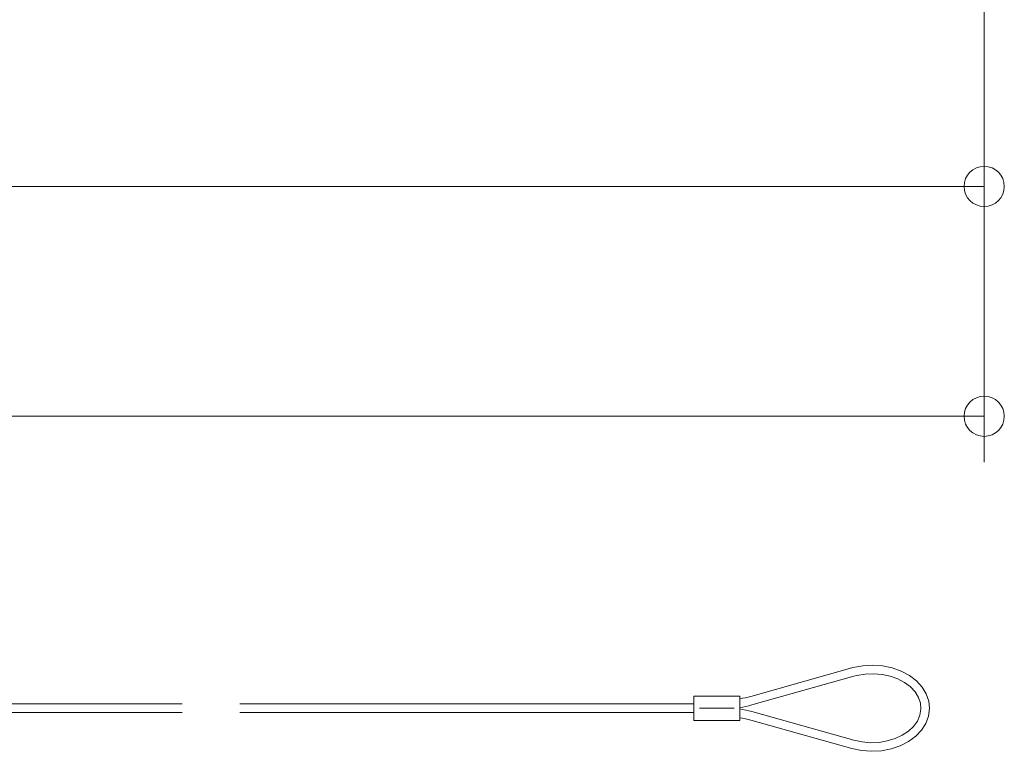
# Model space of a CAD drawing. Extents: x 23577 to 24006, y 5295 to 5592.
# Drawn here: x 23905 to 23939, y 5468 to 5494 of the extents above; entities that cross this region are included whole.
import ezdxf

# ---------------------------------------------------------------- set-up
doc = ezdxf.new("R2010")
doc.units = 0
doc.header["$LTSCALE"] = 20
doc.header["$MEASUREMENT"] = 0
doc.layers.add('_0-A_寸法', color=7, linetype='CONTINUOUS')
doc.layers.add('_1-8_小物', color=7, linetype='CONTINUOUS')

msp = doc.modelspace()

# ---------------------------------------------------------------- linework, layer by layer
at = {"layer": '_0-A_寸法', "color": 7, "linetype": 'Continuous', "lineweight": 9}
for p, q in [((23938.236, 5500.823), (23938.236, 5480.023)), ((23938.236, 5492.823), (23938.236, 5486.423)), ((23861.036, 5488.023), (23938.236, 5488.023)), ((23938.236, 5488.023), (23938.236, 5486.423)), ((23938.236, 5484.823), (23938.236, 5478.423)), ((23858.236, 5480.023), (23938.236, 5480.023)), ((23938.236, 5480.023), (23938.236, 5478.423))]:
    msp.add_line(p, q, dxfattribs=at)
for centre in [(23938.236, 5488.023), (23938.236, 5480.023)]:
    msp.add_circle(centre, 0.7, dxfattribs=at)
at = {"layer": '_1-8_小物', "color": 7, "linetype": 'Continuous', "lineweight": 9}
for p, q in [((23933.632, 5471.263), (23930.114, 5470.272)), ((23933.671, 5471.274), (23933.632, 5471.263)), ((23934.008, 5471.339), (23933.671, 5471.274)), ((23934.092, 5471.047), (23933.804, 5470.999)), ((23934.356, 5471.359), (23934.008, 5471.339)), ((23934.388, 5471.059), (23934.092, 5471.047)), ((23934.703, 5471.334), (23934.356, 5471.359)), ((23934.683, 5471.034), (23934.388, 5471.059)), ((23935.039, 5471.263), (23934.703, 5471.334)), ((23935.353, 5471.15), (23935.039, 5471.263)), ((23935.637, 5470.998), (23935.353, 5471.15)), ((23933.704, 5470.973), (23930.156, 5469.972)), ((23933.804, 5470.999), (23933.704, 5470.973)), ((23934.966, 5470.973), (23934.683, 5471.034)), ((23935.231, 5470.879), (23934.966, 5470.973)), ((23935.468, 5470.754), (23935.231, 5470.879)), ((23935.671, 5470.601), (23935.468, 5470.754)), ((23935.881, 5470.811), (23935.637, 5470.998)), ((23936.078, 5470.596), (23935.881, 5470.811)), ((23935.833, 5470.426), (23935.671, 5470.601)), ((23935.95, 5470.234), (23935.833, 5470.426)), ((23936.222, 5470.358), (23936.078, 5470.596)), ((23936.308, 5470.104), (23936.222, 5470.358)), ((23894.535, 5470.009), (23910.335, 5470.009)), ((23928.135, 5470.009), (23912.335, 5470.009)), ((23928.135, 5469.435), (23928.135, 5470.283)), ((23928.135, 5470.283), (23929.735, 5470.283)), ((23929.735, 5469.435), (23929.735, 5470.283)), ((23936.018, 5470.031), (23935.95, 5470.234)), ((23936.034, 5469.822), (23936.018, 5470.031)), ((23936.335, 5469.844), (23936.308, 5470.104)), ((23894.535, 5469.709), (23910.335, 5469.709)), ((23928.135, 5469.709), (23912.335, 5469.709)), ((23928.335, 5469.859), (23929.535, 5469.859)), ((23933.704, 5468.745), (23930.156, 5469.746)), ((23935.999, 5469.614), (23936.034, 5469.822)), ((23936.301, 5469.583), (23936.335, 5469.844)), ((23928.135, 5469.435), (23929.735, 5469.435)), ((23933.632, 5468.455), (23930.114, 5469.447)), ((23935.78, 5469.227), (23935.914, 5469.414)), ((23935.914, 5469.414), (23935.999, 5469.614)), ((23936.057, 5469.096), (23936.207, 5469.332)), ((23936.207, 5469.332), (23936.301, 5469.583)), ((23935.387, 5468.916), (23935.603, 5469.06)), ((23935.603, 5469.06), (23935.78, 5469.227)), ((23935.854, 5468.883), (23936.057, 5469.096)), ((23933.704, 5468.745), (23933.988, 5468.685)), ((23933.988, 5468.685), (23934.282, 5468.66)), ((23934.282, 5468.66), (23934.578, 5468.672)), ((23934.578, 5468.672), (23934.866, 5468.719)), ((23934.866, 5468.719), (23935.139, 5468.802)), ((23935.139, 5468.802), (23935.387, 5468.916)), ((23935.317, 5468.552), (23935.605, 5468.7)), ((23935.605, 5468.7), (23935.854, 5468.883)), ((23933.632, 5468.455), (23933.967, 5468.385)), ((23933.967, 5468.385), (23934.314, 5468.359)), ((23934.314, 5468.359), (23934.662, 5468.379)), ((23934.662, 5468.379), (23935, 5468.444)), ((23935, 5468.444), (23935.317, 5468.552))]:
    msp.add_line(p, q, dxfattribs=at)
for centre, start, end in [((23929.3, 5473.159), 278.3461, 285.7414), ((23929.341, 5472.859), 277.5555, 285.7602), ((23929.341, 5466.859), 74.2398, 82.4445), ((23929.3, 5466.559), 74.2586, 81.6539)]:
    msp.add_arc(centre, 3, start, end, dxfattribs=at)

doc.saveas('drawing.dxf')
